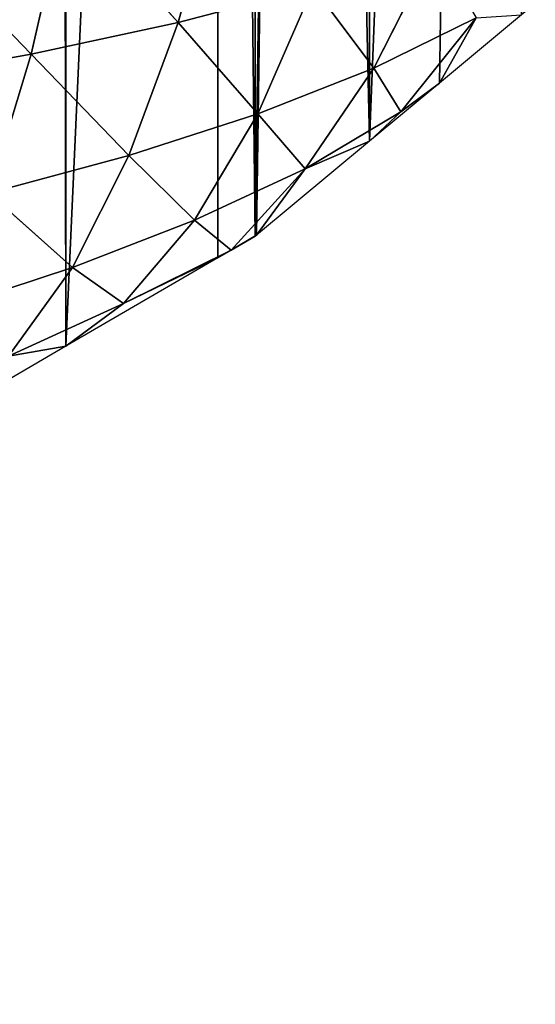
# Model space of a CAD drawing. Extents: x 0 to 2684, y 0 to 2110.
# Drawn here: x 1687 to 1810, y 1036 to 1271 of the extents above; entities that cross this region are included whole.
import ezdxf

# ---------------------------------------------------------------- set-up
doc = ezdxf.new("R2010")
doc.units = 0
doc.header["$LTSCALE"] = 25.4
doc.layers.get('0').update_dxf_attribs({"color": 13, "linetype": 'CONTINUOUS'})

msp = doc.modelspace()

# ---------------------------------------------------------------- linework, layer by layer
at = {"color": 252}
for p, q in [((1734.71, 1306.52, 194.71), (1724.67, 1270.4, 165.3)), ((1734.71, 1306.52, 194.71), (1724.67, 1270.4, 165.3)), ((1698.08, 1300.23, 221.71), (1689.52, 1262.81, 192.07)), ((1698.08, 1300.23, 221.71), (1689.52, 1262.81, 192.07)), ((1698.08, 1300.23, 221.71), (1724.67, 1270.4, 165.3)), ((1698.08, 1300.23, 221.71), (1724.67, 1270.4, 165.3)), ((1658.76, 1294.77, 246.85), (1689.52, 1262.81, 192.07)), ((1658.76, 1294.77, 246.85), (1689.52, 1262.81, 192.07)), ((1786.19, 1288.4, 108.38), (1771.54, 1259.49, 77.69)), ((1786.19, 1288.4, 108.38), (1771.54, 1259.49, 77.69)), ((1724.67, 1270.4, 165.3), (1756.98, 1278.92, 137.34)), ((1724.67, 1270.4, 165.3), (1756.98, 1278.92, 137.34)), ((1756.98, 1278.92, 137.34), (1743.73, 1248.54, 105.42)), ((1756.98, 1278.92, 137.34), (1743.73, 1248.54, 105.42)), ((1756.98, 1278.92, 137.34), (1771.54, 1259.49, 77.69)), ((1756.98, 1278.92, 137.34), (1771.54, 1259.49, 77.69)), ((1771.54, 1259.49, 77.69), (1795.97, 1271.56, 49.42)), ((1771.54, 1259.49, 77.69), (1795.97, 1271.56, 49.42)), ((1795.97, 1271.56, 49.42), (1778, 1249.07, 18.02)), ((1795.97, 1271.56, 49.42), (1778, 1249.07, 18.02)), ((1795.97, 1271.56, 49.42), (1787.19, 1255.93, 5.61)), ((1795.97, 1271.56, 49.42), (1787.19, 1255.93, 5.61)), ((1689.52, 1262.81, 192.07), (1724.67, 1270.4, 165.3)), ((1689.52, 1262.81, 192.07), (1724.67, 1270.4, 165.3)), ((1724.67, 1270.4, 165.3), (1712.94, 1238.62, 132.5)), ((1724.67, 1270.4, 165.3), (1712.94, 1238.62, 132.5)), ((1724.67, 1270.4, 165.3), (1743.73, 1248.54, 105.42)), ((1724.67, 1270.4, 165.3), (1743.73, 1248.54, 105.42)), ((1651.71, 1256.1, 217.4), (1689.52, 1262.81, 192.07)), ((1651.71, 1256.1, 217.4), (1689.52, 1262.81, 192.07)), ((1689.52, 1262.81, 192.07), (1679.43, 1229.65, 158.85)), ((1689.52, 1262.81, 192.07), (1679.43, 1229.65, 158.85)), ((1689.52, 1262.81, 192.07), (1712.94, 1238.62, 132.5)), ((1689.52, 1262.81, 192.07), (1712.94, 1238.62, 132.5)), ((1743.73, 1248.54, 105.42), (1771.54, 1259.49, 77.69)), ((1743.73, 1248.54, 105.42), (1771.54, 1259.49, 77.69)), ((1771.54, 1259.49, 77.69), (1755.06, 1235.43, 44.86)), ((1771.54, 1259.49, 77.69), (1755.06, 1235.43, 44.86)), ((1771.54, 1259.49, 77.69), (1778, 1249.07, 18.02)), ((1771.54, 1259.49, 77.69), (1778, 1249.07, 18.02)), ((1778, 1249.07, 18.02), (1787.19, 1255.93, 5.61)), ((1778, 1249.07, 18.02), (1787.19, 1255.93, 5.61)), ((1712.94, 1238.62, 132.5), (1743.73, 1248.54, 105.42)), ((1712.94, 1238.62, 132.5), (1743.73, 1248.54, 105.42)), ((1743.73, 1248.54, 105.42), (1728.63, 1223.13, 70.87)), ((1743.73, 1248.54, 105.42), (1728.63, 1223.13, 70.87)), ((1743.73, 1248.54, 105.42), (1755.06, 1235.43, 44.86)), ((1743.73, 1248.54, 105.42), (1755.06, 1235.43, 44.86)), ((1755.06, 1235.43, 44.86), (1778, 1249.07, 18.02)), ((1755.06, 1235.43, 44.86), (1778, 1249.07, 18.02)), ((1778, 1249.07, 18.02), (1770.5, 1242.07, 5.61)), ((1778, 1249.07, 18.02), (1770.5, 1242.07, 5.61)), ((1755.06, 1235.43, 44.86), (1770.5, 1242.07, 5.61)), ((1755.06, 1235.43, 44.86), (1770.5, 1242.07, 5.61)), ((1679.43, 1229.65, 158.85), (1712.94, 1238.62, 132.5)), ((1679.43, 1229.65, 158.85), (1712.94, 1238.62, 132.5)), ((1712.94, 1238.62, 132.5), (1699.44, 1211.82, 96.67)), ((1712.94, 1238.62, 132.5), (1699.44, 1211.82, 96.67)), ((1712.94, 1238.62, 132.5), (1728.63, 1223.13, 70.87)), ((1712.94, 1238.62, 132.5), (1728.63, 1223.13, 70.87)), ((1728.63, 1223.13, 70.87), (1755.06, 1235.43, 44.86)), ((1728.63, 1223.13, 70.87), (1755.06, 1235.43, 44.86)), ((1755.06, 1235.43, 44.86), (1737.39, 1215.97, 11.14)), ((1755.06, 1235.43, 44.86), (1737.39, 1215.97, 11.14)), ((1755.06, 1235.43, 44.86), (1743.41, 1219.59, 5.61)), ((1755.06, 1235.43, 44.86), (1743.41, 1219.59, 5.61)), ((1679.43, 1229.65, 158.85), (1699.44, 1211.82, 96.67)), ((1679.43, 1229.65, 158.85), (1699.44, 1211.82, 96.67)), ((1699.44, 1211.82, 96.67), (1728.63, 1223.13, 70.87)), ((1699.44, 1211.82, 96.67), (1728.63, 1223.13, 70.87)), ((1728.63, 1223.13, 70.87), (1711.63, 1203.27, 34.15)), ((1728.63, 1223.13, 70.87), (1711.63, 1203.27, 34.15)), ((1728.63, 1223.13, 70.87), (1737.39, 1215.97, 11.14)), ((1728.63, 1223.13, 70.87), (1737.39, 1215.97, 11.14)), ((1737.39, 1215.97, 11.14), (1743.41, 1219.59, 5.61)), ((1737.39, 1215.97, 11.14), (1743.41, 1219.59, 5.61)), ((1737.39, 1215.97, 11.14), (1743.12, 1219.35, 5.61)), ((1737.39, 1215.97, 11.14), (1743.12, 1219.35, 5.61)), ((1711.63, 1203.27, 34.15), (1737.39, 1215.97, 11.14)), ((1711.63, 1203.27, 34.15), (1737.39, 1215.97, 11.14)), ((1737.39, 1215.97, 11.14), (1734.16, 1214.14, 5.61)), ((1737.39, 1215.97, 11.14), (1734.16, 1214.14, 5.61)), ((1711.63, 1203.27, 34.15), (1734.16, 1214.14, 5.61)), ((1711.63, 1203.27, 34.15), (1734.16, 1214.14, 5.61)), ((1667.69, 1201.43, 122.28), (1699.44, 1211.82, 96.67)), ((1667.69, 1201.43, 122.28), (1699.44, 1211.82, 96.67)), ((1699.44, 1211.82, 96.67), (1684.09, 1190.63, 58.26)), ((1699.44, 1211.82, 96.67), (1684.09, 1190.63, 58.26)), ((1699.44, 1211.82, 96.67), (1711.63, 1203.27, 34.15)), ((1699.44, 1211.82, 96.67), (1711.63, 1203.27, 34.15)), ((1684.09, 1190.63, 58.26), (1711.63, 1203.27, 34.15)), ((1684.09, 1190.63, 58.26), (1711.63, 1203.27, 34.15)), ((1711.63, 1203.27, 34.15), (1697.83, 1193.02, 5.61)), ((1711.63, 1203.27, 34.15), (1697.83, 1193.02, 5.61)), ((1684.09, 1190.63, 58.26), (1697.83, 1193.02, 5.61)), ((1684.09, 1190.63, 58.26), (1697.83, 1193.02, 5.61))]:
    msp.add_line(p, q, dxfattribs=at)

# ---------------------------------------------------------------- meshes
mesh = msp.add_polyface(dxfattribs=at)
corners = [(746.49, 1619.32, 5.61), (747.43, 1582.98, 5.61), (745.05, 1605.64, 5.61), (750.32, 1655.66, 5.61), (751.26, 1546.64, 5.61), (752.99, 1681.03, 5.61), (752.99, 1530.25, 5.61), (754.15, 1692, 5.61), (754.28, 1518.08, 5.61), (754.28, 1693.21, 5.61), (765.62, 1728.34, 5.61), (756.78, 1510.3, 5.61), (768.52, 1473.96, 5.61), (777.35, 1764.68, 5.61), (780.25, 1437.62, 5.61), (781.69, 1778.11, 5.61), (781.69, 1433.17, 5.61), (789.33, 1791.72, 5.61), (789.33, 1419.56, 5.61), (794.56, 1801.02, 5.61), (799.6, 1401.28, 5.61), (814.97, 1837.36, 5.61), (820.02, 1364.94, 5.61), (825.67, 1856.4, 5.61), (825.67, 1354.88, 5.61), (826.44, 1857.78, 5.61), (826.44, 1353.51, 5.61), (847.45, 1328.6, 5.61), (839.88, 1873.7, 5.61), (862.01, 1899.94, 5.61), (862.01, 1311.34, 5.61), (878.11, 1292.26, 5.61), (870.53, 1910.04, 5.61), (887.19, 1929.78, 5.61), (887.19, 1281.5, 5.61), (898.35, 1939.05, 5.61), (898.35, 1272.24, 5.61), (907.19, 1946.38, 5.61), (918, 1255.93, 5.61), (934.69, 1969.21, 5.61), (934.69, 1242.07, 5.61), (950.97, 1982.72, 5.61), (961.79, 1219.59, 5.61), (962.07, 1991.93, 5.61), (962.07, 1219.35, 5.61), (971.03, 1997.14, 5.61), (971.03, 1214.14, 5.61), (1007.37, 2018.26, 5.61), (1007.37, 1193.02, 5.61), (1008.75, 2019.06, 5.61), (1024.19, 1183.25, 5.61), (1043.71, 2039.38, 5.61), (1043.71, 1171.9, 5.61), (1048.82, 2042.35, 5.61), (1048.82, 1168.93, 5.61), (1080.05, 2054.44, 5.61), (1080.05, 1156.85, 5.61), (1082.54, 2055.4, 5.61), (1088.97, 1153.39, 5.61), (1116.39, 2068.5, 5.61), (1090.82, 1170.93, 5.61), (1093.18, 1187.2, 5.61), (1095.36, 1196.83, 5.61), (1097.74, 1201.01, 5.61), (1100.69, 1201.66, 5.61), (1198.01, 1131.11, 5.61), (1144.8, 2079.5, 5.61), (1152.73, 2081.26, 5.61), (1189.07, 2089.34, 5.61), (1199.84, 2091.74, 5.61), (1198.92, 1126.75, 5.61), (1199.04, 1121.23, 5.61), (1188.75, 1075.7, 5.61), (1184.06, 1049.44, 5.61), (1182.67, 1054.58, 5.61), (1187.07, 1037.89, 5.61), (1189.07, 1030.21, 5.61), (1195.76, 1101.71, 5.61), (1196.53, 1001.55, 5.61), (1198.31, 1114.3, 5.61), (1197.28, 998.68, 5.61), (1210.36, 965.21, 5.61), (1225.41, 2097.42, 5.61), (1215.21, 952.8, 5.61), (1225.41, 934.52, 5.61), (1247.1, 2102.25, 5.61), (1228.56, 928.87, 5.61), (1237.31, 913.19, 5.61), (1253.79, 892.53, 5.61), (1261.75, 2103.31, 5.61), (1261.75, 882.54, 5.61), (1298.09, 2105.95, 5.61), (1262.92, 881.07, 5.61), (1291.26, 857.4, 5.61), (1293.77, 856.19, 5.61), (1298.09, 854.12, 5.61), (1321.45, 842.9, 5.61), (1334.43, 2108.59, 5.61), (1334.43, 840.87, 5.61), (1352.6, 2109.91, 5.61), (1352.6, 838.02, 5.61), (1370.77, 2108.59, 5.61), (1370.77, 840.87, 5.61), (1407.11, 2105.95, 5.61), (1383.74, 842.9, 5.61), (1407.11, 854.12, 5.61), (1443.45, 2103.31, 5.61), (1411.42, 856.19, 5.61), (1413.94, 857.4, 5.61), (1442.27, 881.07, 5.61), (1443.45, 882.54, 5.61), (1451.41, 892.53, 5.61), (1458.1, 2102.25, 5.61), (1467.88, 913.19, 5.61), (1479.79, 2097.42, 5.61), (1476.63, 928.87, 5.61), (1479.79, 934.52, 5.61), (1505.35, 2091.74, 5.61), (1487.36, 1111.57, 5.61), (1487.47, 1115.61, 5.61), (1580.4, 1200.8, 5.61), (1516.13, 2089.34, 5.61), (1552.47, 2081.26, 5.61), (1560.39, 2079.5, 5.61), (1588.81, 2068.5, 5.61), (1582.06, 1200.09, 5.61), (1583.66, 1197.79, 5.61), (1585.3, 1193.65, 5.61), (1587.53, 1185.83, 5.61), (1591.31, 1169.05, 5.61), (1622.66, 2055.4, 5.61), (1595.86, 1144.72, 5.61), (1597.77, 1145.75, 5.61), (1600.44, 1146.91, 5.61), (1608.38, 1150.36, 5.61), (1625.15, 1156.85, 5.61), (1625.15, 2054.44, 5.61), (1656.37, 2042.35, 5.61), (1656.37, 1168.93, 5.61), (1661.49, 2039.38, 5.61), (1661.49, 1171.9, 5.61), (1696.45, 2019.06, 5.61), (1681, 1183.25, 5.61), (1697.83, 1193.02, 5.61), (1697.83, 2018.26, 5.61), (1734.16, 1997.14, 5.61), (1734.16, 1214.14, 5.61), (1743.12, 1219.35, 5.61), (1743.12, 1991.93, 5.61), (1754.22, 1982.72, 5.61), (1743.41, 1219.59, 5.61), (1770.5, 1242.07, 5.61), (1770.5, 1969.21, 5.61), (1798.01, 1946.38, 5.61), (1787.19, 1255.93, 5.61), (1806.84, 1272.24, 5.61), (1806.84, 1939.05, 5.61), (1818.01, 1929.78, 5.61), (1818.01, 1281.5, 5.61), (1834.66, 1910.04, 5.61), (1827.09, 1292.26, 5.61), (1843.18, 1311.34, 5.61), (1843.18, 1899.94, 5.61), (1865.32, 1873.7, 5.61), (1857.75, 1328.6, 5.61), (1878.75, 1353.51, 5.61), (1878.75, 1857.78, 5.61), (1879.52, 1856.4, 5.61), (1879.52, 1354.88, 5.61), (1890.22, 1837.36, 5.61), (1885.18, 1364.94, 5.61), (1905.6, 1401.28, 5.61), (1910.64, 1801.02, 5.61), (1915.86, 1419.56, 5.61), (1915.86, 1791.72, 5.61), (1923.51, 1433.17, 5.61), (1923.51, 1778.11, 5.61), (1927.85, 1764.68, 5.61), (1924.95, 1437.62, 5.61), (1936.68, 1473.96, 5.61), (1939.58, 1728.34, 5.61), (1948.41, 1510.3, 5.61), (1950.92, 1693.21, 5.61), (1950.92, 1518.08, 5.61), (1951.05, 1692, 5.61), (1952.2, 1530.25, 5.61), (1952.2, 1681.03, 5.61), (1954.88, 1655.66, 5.61), (1953.93, 1546.64, 5.61), (1957.76, 1582.98, 5.61), (1958.71, 1619.32, 5.61), (1960.15, 1605.64, 5.61), (1489.99, 952.8, 5.61), (1487.86, 1106.75, 5.61), (1489.02, 1101.02, 5.61), (1491.77, 1091.38, 5.61), (1494.84, 965.21, 5.61), (1500.42, 1067.15, 5.61), (1507.92, 998.68, 5.61), (1512.32, 1036.1, 5.61), (1508.67, 1001.55, 5.61), (1515.46, 1027.64, 5.61)]
mesh.append_faces([[corners[k] for k in face] for face in [(0, 1, 2), (72, 73, 74), (189, 190, 191), (200, 199, 201)]], dxfattribs={"vtx0": -1, "color": 252})
mesh.append_faces([[corners[k] for k in face] for face in [(1, 3, 4), (4, 5, 6), (6, 7, 8), (8, 10, 11), (11, 10, 12), (12, 13, 14), (14, 15, 16), (16, 17, 18), (18, 19, 20), (20, 21, 22), (22, 23, 24), (24, 25, 26), (26, 25, 27), (27, 29, 30), (30, 29, 31), (31, 33, 34), (34, 35, 36), (36, 37, 38), (38, 39, 40), (40, 41, 42), (42, 43, 44), (44, 45, 46), (46, 47, 48), (48, 49, 50), (50, 51, 52), (52, 53, 54), (54, 55, 56), (56, 57, 58), (58, 59, 60), (60, 59, 61), (61, 59, 62), (62, 59, 63), (63, 59, 64), (64, 59, 65), (65, 69, 70), (70, 69, 71), (73, 72, 75), (75, 72, 76), (76, 77, 78), (78, 79, 80), (80, 79, 81), (81, 82, 83), (83, 82, 84), (84, 85, 86), (86, 85, 87), (87, 85, 88), (88, 89, 90), (90, 91, 92), (92, 91, 93), (93, 91, 94), (94, 91, 95), (95, 91, 96), (96, 97, 98), (98, 99, 100), (100, 101, 102), (102, 103, 104), (104, 103, 105), (105, 106, 107), (107, 106, 108), (108, 106, 109), (109, 106, 110), (110, 106, 111), (111, 112, 113), (113, 114, 115), (115, 114, 116), (118, 117, 119), (119, 117, 120), (120, 124, 125), (125, 124, 126), (126, 124, 127), (127, 124, 128), (128, 124, 129), (129, 130, 131), (131, 130, 132), (132, 130, 133), (133, 130, 134), (134, 130, 135), (135, 137, 138), (138, 139, 140), (140, 141, 142), (142, 141, 143), (143, 145, 146), (146, 145, 147), (147, 149, 150), (150, 149, 151), (151, 153, 154), (154, 153, 155), (155, 157, 158), (158, 159, 160), (160, 159, 161), (161, 163, 164), (164, 163, 165), (165, 167, 168), (168, 169, 170), (170, 169, 171), (171, 172, 173), (173, 174, 175), (175, 177, 178), (178, 177, 179), (179, 180, 181), (181, 182, 183), (183, 184, 185), (185, 187, 188), (188, 187, 189), (192, 195, 196), (196, 197, 198), (198, 199, 200)]], dxfattribs={"vtx0": -1, "vtx1": -1, "color": 252})
mesh.append_faces([[corners[k] for k in face] for face in [(81, 71, 69), (116, 117, 118)]], dxfattribs={"vtx0": -1, "vtx1": -1, "vtx2": -1, "color": 252})
mesh.append_faces([[corners[k] for k in face] for face in [(1, 0, 3), (4, 3, 5), (6, 5, 7), (8, 7, 9), (8, 9, 10), (12, 10, 13), (14, 13, 15), (16, 15, 17), (18, 17, 19), (20, 19, 21), (22, 21, 23), (24, 23, 25), (27, 25, 28), (27, 28, 29), (31, 29, 32), (31, 32, 33), (34, 33, 35), (36, 35, 37), (38, 37, 39), (40, 39, 41), (42, 41, 43), (44, 43, 45), (46, 45, 47), (48, 47, 49), (50, 49, 51), (52, 51, 53), (54, 53, 55), (56, 55, 57), (58, 57, 59), (65, 59, 66), (65, 66, 67), (65, 67, 68), (65, 68, 69), (76, 72, 77), (78, 77, 79), (81, 79, 71), (81, 69, 82), (84, 82, 85), (88, 85, 89), (90, 89, 91), (96, 91, 97), (98, 97, 99), (100, 99, 101), (102, 101, 103), (105, 103, 106), (111, 106, 112), (113, 112, 114), (116, 114, 117), (120, 117, 121), (120, 121, 122), (120, 122, 123), (120, 123, 124), (129, 124, 130), (135, 130, 136), (135, 136, 137), (138, 137, 139), (140, 139, 141), (143, 141, 144), (143, 144, 145), (147, 145, 148), (147, 148, 149), (151, 149, 152), (151, 152, 153), (155, 153, 156), (155, 156, 157), (158, 157, 159), (161, 159, 162), (161, 162, 163), (165, 163, 166), (165, 166, 167), (168, 167, 169), (171, 169, 172), (173, 172, 174), (175, 174, 176), (175, 176, 177), (179, 177, 180), (181, 180, 182), (183, 182, 184), (185, 184, 186), (185, 186, 187), (189, 187, 190), (118, 192, 116), (192, 118, 193), (192, 193, 194), (192, 194, 195), (196, 195, 197), (198, 197, 199)]], dxfattribs={"vtx0": -1, "vtx2": -1, "color": 252})
mesh = msp.add_polyface(dxfattribs=at)
corners = [(1698.08, 1300.23, 221.71), (1734.71, 1306.52, 194.71), (1724.67, 1270.4, 165.3)]
mesh.append_faces([[corners[k] for k in face] for face in [(0, 1, 2)]], dxfattribs={"color": 252})
mesh = msp.add_polyface(dxfattribs=at)
corners = [(1734.71, 1306.52, 194.71), (1756.98, 1278.92, 137.34), (1724.67, 1270.4, 165.3)]
mesh.append_faces([[corners[k] for k in face] for face in [(0, 1, 2)]], dxfattribs={"color": 252})
mesh = msp.add_polyface(dxfattribs=at)
corners = [(1698.08, 1300.23, 221.71), (1689.52, 1262.81, 192.07), (1658.76, 1294.77, 246.85)]
mesh.append_faces([[corners[k] for k in face] for face in [(0, 1, 2)]], dxfattribs={"color": 252})
mesh = msp.add_polyface(dxfattribs=at)
corners = [(1698.08, 1300.23, 221.71), (1724.67, 1270.4, 165.3), (1689.52, 1262.81, 192.07)]
mesh.append_faces([[corners[k] for k in face] for face in [(0, 1, 2)]], dxfattribs={"color": 252})
mesh = msp.add_polyface(dxfattribs=at)
corners = [(1689.52, 1262.81, 192.07), (1651.71, 1256.1, 217.4), (1658.76, 1294.77, 246.85)]
mesh.append_faces([[corners[k] for k in face] for face in [(0, 1, 2)]], dxfattribs={"color": 252})
mesh = msp.add_polyface(dxfattribs=at)
corners = [(1756.98, 1278.92, 137.34), (1786.19, 1288.4, 108.38), (1771.54, 1259.49, 77.69)]
mesh.append_faces([[corners[k] for k in face] for face in [(0, 1, 2)]], dxfattribs={"color": 252})
mesh = msp.add_polyface(dxfattribs=at)
corners = [(1786.19, 1288.4, 108.38), (1795.97, 1271.56, 49.42), (1771.54, 1259.49, 77.69)]
mesh.append_faces([[corners[k] for k in face] for face in [(0, 1, 2)]], dxfattribs={"color": 252})
mesh = msp.add_polyface(dxfattribs=at)
corners = [(1724.67, 1270.4, 165.3), (1756.98, 1278.92, 137.34), (1743.73, 1248.54, 105.42)]
mesh.append_faces([[corners[k] for k in face] for face in [(0, 1, 2)]], dxfattribs={"color": 252})
mesh = msp.add_polyface(dxfattribs=at)
corners = [(1756.98, 1278.92, 137.34), (1771.54, 1259.49, 77.69), (1743.73, 1248.54, 105.42)]
mesh.append_faces([[corners[k] for k in face] for face in [(0, 1, 2)]], dxfattribs={"color": 252})
mesh = msp.add_polyface(dxfattribs=at)
corners = [(1771.54, 1259.49, 77.69), (1795.97, 1271.56, 49.42), (1778, 1249.07, 18.02)]
mesh.append_faces([[corners[k] for k in face] for face in [(0, 1, 2)]], dxfattribs={"color": 252})
mesh = msp.add_polyface(dxfattribs=at)
corners = [(1795.97, 1271.56, 49.42), (1787.19, 1255.93, 5.61), (1778, 1249.07, 18.02)]
mesh.append_faces([[corners[k] for k in face] for face in [(0, 1, 2)]], dxfattribs={"color": 252})
mesh = msp.add_polyface(dxfattribs=at)
corners = [(1795.97, 1271.56, 49.42), (1806.84, 1272.24, 5.61), (1787.19, 1255.93, 5.61)]
mesh.append_faces([[corners[k] for k in face] for face in [(0, 1, 2)]], dxfattribs={"color": 252})
mesh = msp.add_polyface(dxfattribs=at)
corners = [(1689.52, 1262.81, 192.07), (1724.67, 1270.4, 165.3), (1712.94, 1238.62, 132.5)]
mesh.append_faces([[corners[k] for k in face] for face in [(0, 1, 2)]], dxfattribs={"color": 252})
mesh = msp.add_polyface(dxfattribs=at)
corners = [(1724.67, 1270.4, 165.3), (1743.73, 1248.54, 105.42), (1712.94, 1238.62, 132.5)]
mesh.append_faces([[corners[k] for k in face] for face in [(0, 1, 2)]], dxfattribs={"color": 252})
mesh = msp.add_polyface(dxfattribs=at)
corners = [(1651.71, 1256.1, 217.4), (1689.52, 1262.81, 192.07), (1679.43, 1229.65, 158.85)]
mesh.append_faces([[corners[k] for k in face] for face in [(0, 1, 2)]], dxfattribs={"color": 252})
mesh = msp.add_polyface(dxfattribs=at)
corners = [(1689.52, 1262.81, 192.07), (1712.94, 1238.62, 132.5), (1679.43, 1229.65, 158.85)]
mesh.append_faces([[corners[k] for k in face] for face in [(0, 1, 2)]], dxfattribs={"color": 252})
mesh = msp.add_polyface(dxfattribs=at)
corners = [(1743.73, 1248.54, 105.42), (1771.54, 1259.49, 77.69), (1755.06, 1235.43, 44.86)]
mesh.append_faces([[corners[k] for k in face] for face in [(0, 1, 2)]], dxfattribs={"color": 252})
mesh = msp.add_polyface(dxfattribs=at)
corners = [(1771.54, 1259.49, 77.69), (1778, 1249.07, 18.02), (1755.06, 1235.43, 44.86)]
mesh.append_faces([[corners[k] for k in face] for face in [(0, 1, 2)]], dxfattribs={"color": 252})
mesh = msp.add_polyface(dxfattribs=at)
corners = [(1778, 1249.07, 18.02), (1787.19, 1255.93, 5.61), (1770.5, 1242.07, 5.61)]
mesh.append_faces([[corners[k] for k in face] for face in [(0, 1, 2)]], dxfattribs={"color": 252})
mesh = msp.add_polyface(dxfattribs=at)
corners = [(1712.94, 1238.62, 132.5), (1743.73, 1248.54, 105.42), (1728.63, 1223.13, 70.87)]
mesh.append_faces([[corners[k] for k in face] for face in [(0, 1, 2)]], dxfattribs={"color": 252})
mesh = msp.add_polyface(dxfattribs=at)
corners = [(1743.73, 1248.54, 105.42), (1755.06, 1235.43, 44.86), (1728.63, 1223.13, 70.87)]
mesh.append_faces([[corners[k] for k in face] for face in [(0, 1, 2)]], dxfattribs={"color": 252})
mesh = msp.add_polyface(dxfattribs=at)
corners = [(1755.06, 1235.43, 44.86), (1778, 1249.07, 18.02), (1770.5, 1242.07, 5.61)]
mesh.append_faces([[corners[k] for k in face] for face in [(0, 1, 2)]], dxfattribs={"color": 252})
mesh = msp.add_polyface(dxfattribs=at)
corners = [(1755.06, 1235.43, 44.86), (1770.5, 1242.07, 5.61), (1743.41, 1219.59, 5.61)]
mesh.append_faces([[corners[k] for k in face] for face in [(0, 1, 2)]], dxfattribs={"color": 252})
mesh = msp.add_polyface(dxfattribs=at)
corners = [(1679.43, 1229.65, 158.85), (1712.94, 1238.62, 132.5), (1699.44, 1211.82, 96.67)]
mesh.append_faces([[corners[k] for k in face] for face in [(0, 1, 2)]], dxfattribs={"color": 252})
mesh = msp.add_polyface(dxfattribs=at)
corners = [(1712.94, 1238.62, 132.5), (1728.63, 1223.13, 70.87), (1699.44, 1211.82, 96.67)]
mesh.append_faces([[corners[k] for k in face] for face in [(0, 1, 2)]], dxfattribs={"color": 252})
mesh = msp.add_polyface(dxfattribs=at)
corners = [(1728.63, 1223.13, 70.87), (1755.06, 1235.43, 44.86), (1737.39, 1215.97, 11.14)]
mesh.append_faces([[corners[k] for k in face] for face in [(0, 1, 2)]], dxfattribs={"color": 252})
mesh = msp.add_polyface(dxfattribs=at)
corners = [(1755.06, 1235.43, 44.86), (1743.41, 1219.59, 5.61), (1737.39, 1215.97, 11.14)]
mesh.append_faces([[corners[k] for k in face] for face in [(0, 1, 2)]], dxfattribs={"color": 252})
mesh = msp.add_polyface(dxfattribs=at)
corners = [(1679.43, 1229.65, 158.85), (1699.44, 1211.82, 96.67), (1667.69, 1201.43, 122.28)]
mesh.append_faces([[corners[k] for k in face] for face in [(0, 1, 2)]], dxfattribs={"color": 252})
mesh = msp.add_polyface(dxfattribs=at)
corners = [(1699.44, 1211.82, 96.67), (1728.63, 1223.13, 70.87), (1711.63, 1203.27, 34.15)]
mesh.append_faces([[corners[k] for k in face] for face in [(0, 1, 2)]], dxfattribs={"color": 252})
mesh = msp.add_polyface(dxfattribs=at)
corners = [(1728.63, 1223.13, 70.87), (1737.39, 1215.97, 11.14), (1711.63, 1203.27, 34.15)]
mesh.append_faces([[corners[k] for k in face] for face in [(0, 1, 2)]], dxfattribs={"color": 252})
mesh = msp.add_polyface(dxfattribs=at)
corners = [(1737.39, 1215.97, 11.14), (1743.12, 1219.35, 5.61), (1734.16, 1214.14, 5.61)]
mesh.append_faces([[corners[k] for k in face] for face in [(0, 1, 2)]], dxfattribs={"color": 252})
mesh = msp.add_polyface(dxfattribs=at)
corners = [(1737.39, 1215.97, 11.14), (1743.41, 1219.59, 5.61), (1743.12, 1219.35, 5.61)]
mesh.append_faces([[corners[k] for k in face] for face in [(0, 1, 2)]], dxfattribs={"color": 252})
mesh = msp.add_polyface(dxfattribs=at)
corners = [(1711.63, 1203.27, 34.15), (1737.39, 1215.97, 11.14), (1734.16, 1214.14, 5.61)]
mesh.append_faces([[corners[k] for k in face] for face in [(0, 1, 2)]], dxfattribs={"color": 252})
mesh = msp.add_polyface(dxfattribs=at)
corners = [(1711.63, 1203.27, 34.15), (1734.16, 1214.14, 5.61), (1697.83, 1193.02, 5.61)]
mesh.append_faces([[corners[k] for k in face] for face in [(0, 1, 2)]], dxfattribs={"color": 252})
mesh = msp.add_polyface(dxfattribs=at)
corners = [(1667.69, 1201.43, 122.28), (1699.44, 1211.82, 96.67), (1684.09, 1190.63, 58.26)]
mesh.append_faces([[corners[k] for k in face] for face in [(0, 1, 2)]], dxfattribs={"color": 252})
mesh = msp.add_polyface(dxfattribs=at)
corners = [(1699.44, 1211.82, 96.67), (1711.63, 1203.27, 34.15), (1684.09, 1190.63, 58.26)]
mesh.append_faces([[corners[k] for k in face] for face in [(0, 1, 2)]], dxfattribs={"color": 252})
mesh = msp.add_polyface(dxfattribs=at)
corners = [(1684.09, 1190.63, 58.26), (1711.63, 1203.27, 34.15), (1697.83, 1193.02, 5.61)]
mesh.append_faces([[corners[k] for k in face] for face in [(0, 1, 2)]], dxfattribs={"color": 252})
mesh = msp.add_polyface(dxfattribs=at)
corners = [(1684.09, 1190.63, 58.26), (1697.83, 1193.02, 5.61), (1681, 1183.25, 5.61)]
mesh.append_faces([[corners[k] for k in face] for face in [(0, 1, 2)]], dxfattribs={"color": 252})

doc.saveas('drawing.dxf')
